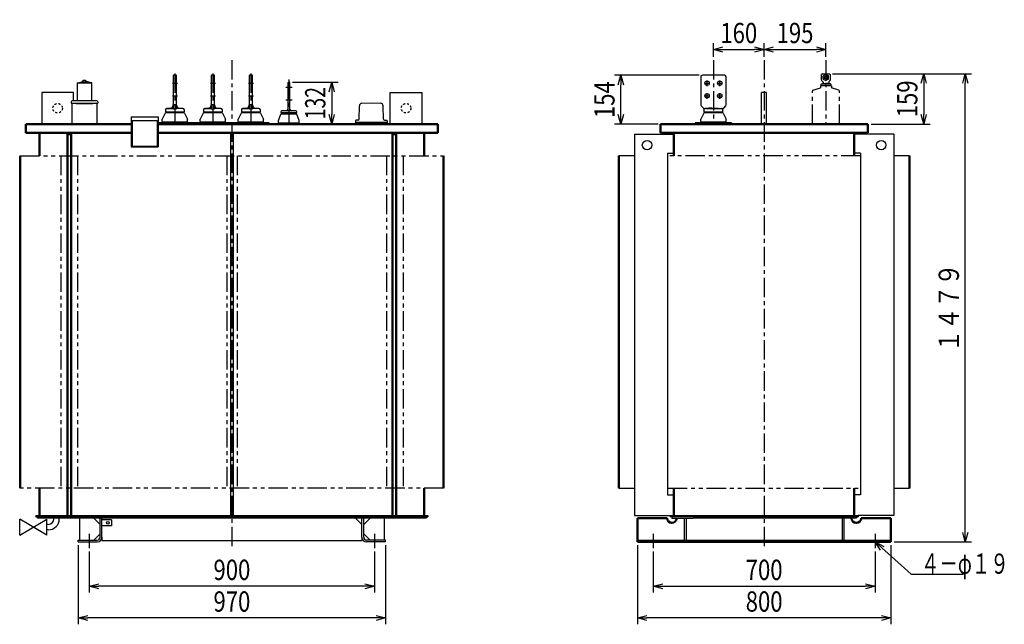
# Model space of a CAD drawing. Units: millimetres. Extents: x 560 to 3857, y 1740 to 5100.
# Drawn here: x 749 to 3857, y 1740 to 3649 of the extents above; entities that cross this region are included whole.
import ezdxf

# ---------------------------------------------------------------- set-up
doc = ezdxf.new("R2010")
doc.units = ezdxf.units.MM
doc.header["$LTSCALE"] = 1.93393
for name, pattern in [('CENTER', [50.8, 31.75, -6.35, 6.35, -6.35]), ('DOTSX', [6.35, 3.175, -3.175]), ('PHANTOM', [63.5, 31.75, -6.35, 6.35, -6.35, 6.35, -6.35])]:
    doc.linetypes.add(name, pattern=pattern)
for name, color, linetype in [('FRAME', 7, 'Continuous'), ('NoLayerName_001', 7, 'Continuous'), ('NoLayerName_002', 7, 'Continuous')]:
    doc.layers.add(name, color=color, linetype=linetype)
doc.styles.get("Standard").update_dxf_attribs({"font": 'txt', "bigfont": 'extfont2'})
doc.dimstyles.get("Standard").update_dxf_attribs({"dimtxt": 2.5, "dimasz": 2.5, "dimexe": 1.25, "dimexo": 0.625, "dimtad": 1, "dimzin": 0, "dimdsep": 46, "dimtxsty": 'Standard', "dimcen": 2.5, "dimadec": 0, "dimazin": 0, "dimtfac": 0.75, "dimtmove": 0, "dimatfit": 3, "dimfxl": 1, "dimarcsym": 0})

# ---------------------------------------------------------------- blocks, each defined once
blk = doc.blocks.new('_OPEN30')
at = {"color": 0, "linetype": 'ByBlock', "lineweight": -2}
for p, q in [((-1, 0.267949), (0, 0)), ((0, 0), (-1, -0.267949)), ((0, 0), (-1, 0))]:
    blk.add_line(p, q, dxfattribs=at)
blk = doc.blocks.new('*D4')
at = {"layer": 'Defpoints', "color": 0}
for p in [(2748.9, 1980.4), (3448.9, 1980.4), (3448.9, 1860.4)]:
    blk.add_point(p, dxfattribs=at)
at = {"layer": 'NoLayerName_001', "color": 0, "linetype": 'Continuous', "lineweight": 25}
for p, q in [((2748.9, 1970.4), (2748.9, 1840.4)), ((3448.9, 1970.4), (3448.9, 1840.4)), ((2778.9, 1860.4), (3418.9, 1860.4))]:
    blk.add_line(p, q, dxfattribs=at)
at = {"layer": 'NoLayerName_001', "color": 0, "lineweight": 25, "xscale": 30, "yscale": 30, "zscale": 30, "rotation": 180}
blk.add_blockref('_OPEN30', (2748.9, 1860.4), dxfattribs=at)
at = {"layer": 'NoLayerName_001', "color": 0, "lineweight": 25, "xscale": 30, "yscale": 30, "zscale": 30}
blk.add_blockref('_OPEN30', (3448.9, 1860.4), dxfattribs=at)
at = {"layer": 'NoLayerName_001', "color": 0, "lineweight": 25, "insert": (3098.9, 1912.4), "char_height": 64, "attachment_point": 5}
blk.add_mtext('\\W0.8000;700', dxfattribs=at)
blk = doc.blocks.new('*D5')
at = {"layer": 'Defpoints', "color": 0}
for p in [(2698.9, 2000.4), (3498.9, 2000.4), (2698.9, 1760.4)]:
    blk.add_point(p, dxfattribs=at)
at = {"layer": 'NoLayerName_001', "color": 0, "linetype": 'Continuous', "lineweight": 25}
for p, q in [((2698.9, 1990.4), (2698.9, 1740.4)), ((3498.9, 1990.4), (3498.9, 1740.4)), ((3468.9, 1760.4), (2728.9, 1760.4))]:
    blk.add_line(p, q, dxfattribs=at)
at = {"layer": 'NoLayerName_001', "color": 0, "lineweight": 25, "xscale": 30, "yscale": 30, "zscale": 30, "rotation": 180}
blk.add_blockref('_OPEN30', (2698.9, 1760.4), dxfattribs=at)
at = {"layer": 'NoLayerName_001', "color": 0, "lineweight": 25, "xscale": 30, "yscale": 30, "zscale": 30}
blk.add_blockref('_OPEN30', (3498.9, 1760.4), dxfattribs=at)
at = {"layer": 'NoLayerName_001', "color": 0, "lineweight": 25, "insert": (3098.9, 1812.4), "char_height": 64, "attachment_point": 5}
blk.add_mtext('\\W0.8000;800', dxfattribs=at)
blk = doc.blocks.new('*D6')
at = {"layer": 'Defpoints', "color": 0}
for p in [(933.9, 2000.4), (1903.9, 2000.4), (933.9, 1760.4)]:
    blk.add_point(p, dxfattribs=at)
at = {"layer": 'NoLayerName_001', "color": 0, "linetype": 'Continuous', "lineweight": 25}
for p, q in [((933.9, 1990.4), (933.9, 1740.4)), ((1903.9, 1990.4), (1903.9, 1740.4)), ((1873.9, 1760.4), (963.9, 1760.4))]:
    blk.add_line(p, q, dxfattribs=at)
at = {"layer": 'NoLayerName_001', "color": 0, "lineweight": 25, "xscale": 30, "yscale": 30, "zscale": 30}
for p, rotation in [((933.9, 1760.4), 180), ((1903.9, 1760.4), 360)]:
    blk.add_blockref('_OPEN30', p, dxfattribs=dict(at, rotation=rotation))
at = {"layer": 'NoLayerName_001', "color": 0, "lineweight": 25, "insert": (1418.9, 1812.4), "char_height": 64, "attachment_point": 5}
blk.add_mtext('\\W0.8000;970', dxfattribs=at)
blk = doc.blocks.new('*D7')
at = {"layer": 'Defpoints', "color": 0}
for p in [(968.9, 1980.4), (1868.9, 1980.4), (968.9, 1860.4)]:
    blk.add_point(p, dxfattribs=at)
at = {"layer": 'NoLayerName_001', "color": 0, "linetype": 'Continuous', "lineweight": 25}
for p, q in [((968.9, 1970.4), (968.9, 1840.4)), ((1868.9, 1970.4), (1868.9, 1840.4)), ((1838.9, 1860.4), (998.9, 1860.4))]:
    blk.add_line(p, q, dxfattribs=at)
at = {"layer": 'NoLayerName_001', "color": 0, "lineweight": 25, "xscale": 30, "yscale": 30, "zscale": 30, "rotation": 180}
blk.add_blockref('_OPEN30', (968.9, 1860.4), dxfattribs=at)
at = {"layer": 'NoLayerName_001', "color": 0, "lineweight": 25, "xscale": 30, "yscale": 30, "zscale": 30}
blk.add_blockref('_OPEN30', (1868.9, 1860.4), dxfattribs=at)
at = {"layer": 'NoLayerName_001', "color": 0, "lineweight": 25, "insert": (1418.9, 1912.4), "char_height": 64, "attachment_point": 5}
blk.add_mtext('\\W0.8000;900', dxfattribs=at)
blk = doc.blocks.new('*D8')
at = {"layer": 'Defpoints', "color": 0}
for p in [(3304.9, 3478.9), (3426.4, 3319.9), (3602.6, 3319.9)]:
    blk.add_point(p, dxfattribs=at)
at = {"layer": 'NoLayerName_001', "color": 0, "linetype": 'Continuous', "lineweight": 25}
for p, q in [((3314.9, 3478.9), (3622.6, 3478.9)), ((3602.6, 3448.9), (3602.6, 3349.9)), ((3436.4, 3319.9), (3622.6, 3319.9))]:
    blk.add_line(p, q, dxfattribs=at)
at = {"layer": 'NoLayerName_001', "color": 0, "lineweight": 25, "xscale": 30, "yscale": 30, "zscale": 30}
for p, rotation in [((3602.6, 3478.9), 90), ((3602.6, 3319.9), 270)]:
    blk.add_blockref('_OPEN30', p, dxfattribs=dict(at, rotation=rotation))
at = {"layer": 'NoLayerName_001', "color": 0, "lineweight": 25, "insert": (3550.6, 3399.4), "char_height": 64, "attachment_point": 5, "rotation": 90}
blk.add_mtext('\\W0.8000;\\T0.7500;159', dxfattribs=at)
blk = doc.blocks.new('*D16')
at = {"layer": 'Defpoints', "color": 0}
for p in [(2646.7, 3473.9), (2903.9, 3473.9), (2773.9, 3319.9)]:
    blk.add_point(p, dxfattribs=at)
at = {"layer": 'NoLayerName_001', "color": 0, "linetype": 'Continuous', "lineweight": 25}
for p, q in [((2893.9, 3473.9), (2626.7, 3473.9)), ((2646.7, 3349.9), (2646.7, 3443.9)), ((2763.9, 3319.9), (2626.7, 3319.9))]:
    blk.add_line(p, q, dxfattribs=at)
at = {"layer": 'NoLayerName_001', "color": 0, "lineweight": 25, "xscale": 30, "yscale": 30, "zscale": 30}
for p, rotation in [((2646.7, 3473.9), 90), ((2646.7, 3319.9), 270)]:
    blk.add_blockref('_OPEN30', p, dxfattribs=dict(at, rotation=rotation))
at = {"layer": 'NoLayerName_001', "color": 0, "lineweight": 25, "insert": (2594.7, 3396.9), "char_height": 64, "attachment_point": 5, "rotation": 90}
blk.add_mtext('\\W0.8000;\\T0.7500;154', dxfattribs=at)
blk = doc.blocks.new('*D17')
at = {"layer": 'Defpoints', "color": 0}
for p in [(3098.9, 3555.4), (2938.9, 3521.9), (3098.9, 3521.9)]:
    blk.add_point(p, dxfattribs=at)
at = {"layer": 'NoLayerName_001', "color": 0, "linetype": 'Continuous', "lineweight": 25}
for p, q in [((2938.9, 3531.9), (2938.9, 3575.4)), ((3098.9, 3531.9), (3098.9, 3575.4)), ((2968.9, 3555.4), (3068.9, 3555.4))]:
    blk.add_line(p, q, dxfattribs=at)
at = {"layer": 'NoLayerName_001', "color": 0, "lineweight": 25, "xscale": 30, "yscale": 30, "zscale": 30, "rotation": 180}
blk.add_blockref('_OPEN30', (2938.9, 3555.4), dxfattribs=at)
at = {"layer": 'NoLayerName_001', "color": 0, "lineweight": 25, "xscale": 30, "yscale": 30, "zscale": 30}
blk.add_blockref('_OPEN30', (3098.9, 3555.4), dxfattribs=at)
at = {"layer": 'NoLayerName_001', "color": 0, "lineweight": 25, "insert": (3018.9, 3607.4), "char_height": 64, "attachment_point": 5}
blk.add_mtext('\\W0.8000;\\T0.7500;160', dxfattribs=at)
blk = doc.blocks.new('*D18')
at = {"layer": 'Defpoints', "color": 0}
for p in [(3293.9, 3555.4), (3098.9, 3521.9), (3293.9, 3521.9)]:
    blk.add_point(p, dxfattribs=at)
at = {"layer": 'NoLayerName_001', "color": 0, "linetype": 'Continuous', "lineweight": 25}
for p, q in [((3098.9, 3531.9), (3098.9, 3575.4)), ((3293.9, 3531.9), (3293.9, 3575.4)), ((3128.9, 3555.4), (3263.9, 3555.4))]:
    blk.add_line(p, q, dxfattribs=at)
at = {"layer": 'NoLayerName_001', "color": 0, "lineweight": 25, "xscale": 30, "yscale": 30, "zscale": 30, "rotation": 180}
blk.add_blockref('_OPEN30', (3098.9, 3555.4), dxfattribs=at)
at = {"layer": 'NoLayerName_001', "color": 0, "lineweight": 25, "xscale": 30, "yscale": 30, "zscale": 30}
blk.add_blockref('_OPEN30', (3293.9, 3555.4), dxfattribs=at)
at = {"layer": 'NoLayerName_001', "color": 0, "lineweight": 25, "insert": (3196.4, 3607.4), "char_height": 64, "attachment_point": 5}
blk.add_mtext('\\W0.8000;\\T0.7500;195', dxfattribs=at)
blk = doc.blocks.new('*D19')
at = {"layer": 'Defpoints', "color": 0}
for p in [(3304.9, 3478.9), (3733.8, 3478.9), (3498.9, 2000.4)]:
    blk.add_point(p, dxfattribs=at)
at = {"layer": 'NoLayerName_001', "color": 0, "linetype": 'Continuous', "lineweight": 25}
for p, q in [((3314.9, 3478.9), (3753.8, 3478.9)), ((3733.8, 2030.4), (3733.8, 3448.9)), ((3508.9, 2000.4), (3753.8, 2000.4))]:
    blk.add_line(p, q, dxfattribs=at)
at = {"layer": 'NoLayerName_001', "color": 0, "lineweight": 25, "xscale": 30, "yscale": 30, "zscale": 30}
for p, rotation in [((3733.8, 3478.9), 90), ((3733.8, 2000.4), 270)]:
    blk.add_blockref('_OPEN30', p, dxfattribs=dict(at, rotation=rotation))
at = {"layer": 'NoLayerName_001', "color": 0, "lineweight": 25, "insert": (3681.8, 2739.7), "char_height": 64, "attachment_point": 5, "rotation": 90}
blk.add_mtext('\\W0.8000;１４７９', dxfattribs=at)
blk = doc.blocks.new('*D20')
at = {"layer": 'Defpoints', "color": 0}
for p in [(1599.9, 3451.9), (1734, 3319.9), (1887.6, 3319.9)]:
    blk.add_point(p, dxfattribs=at)
at = {"layer": 'NoLayerName_001', "color": 0, "linetype": 'Continuous', "lineweight": 25}
for p, q in [((1609.9, 3451.9), (1754, 3451.9)), ((1734, 3421.9), (1734, 3349.9))]:
    blk.add_line(p, q, dxfattribs=at)
at = {"layer": 'NoLayerName_001', "color": 0, "lineweight": 25, "xscale": 30, "yscale": 30, "zscale": 30}
for p, rotation in [((1734, 3451.9), 90), ((1734, 3319.9), 270)]:
    blk.add_blockref('_OPEN30', p, dxfattribs=dict(at, rotation=rotation))
at = {"layer": 'NoLayerName_001', "color": 0, "lineweight": 25, "insert": (1682, 3385.9), "char_height": 64, "attachment_point": 5, "rotation": 90}
blk.add_mtext('\\W0.7000;132', dxfattribs=at)
blk = doc.blocks.new('JZB_0001')
at = {"layer": 'NoLayerName_001', "color": 7, "linetype": 'CENTER', "lineweight": 25}
blk.add_line((42.5, 202), (42.5, 0), dxfattribs=at)
at = {"layer": 'NoLayerName_001', "color": 7, "linetype": 'Continuous', "lineweight": 25}
for p, q in [((31.5, 159), (28.5, 156)), ((28.5, 138.8), (28.5, 156)), ((31.5, 159), (53.5, 159)), ((42.5, 156.8), (34, 151.9)), ((42.5, 156.8), (51, 151.9)), ((53.5, 159), (56.5, 156)), ((56.5, 138.8), (56.5, 156)), ((26.5, 125), (26.5, 121)), ((28.5, 127), (42.5, 128.7)), ((28.5, 127), (56.5, 127)), ((32.9, 133.6), (29.1, 137.4)), ((33.5, 132.2), (33.5, 130.3)), ((34, 142.1), (34, 151.9)), ((34, 142.1), (42.5, 137.2)), ((51, 142.1), (42.5, 137.2)), ((56.5, 127), (42.5, 128.7)), ((51, 142.1), (51, 151.9)), ((51.5, 132.2), (51.5, 130.3)), ((52.1, 133.6), (55.9, 137.4)), ((58.5, 125), (58.5, 121)), ((1.5, 106.6), (25, 114.4)), ((60, 121), (25, 121)), ((25, 121), (25, 114.4)), ((60, 121), (60, 114.4)), ((83.5, 106.6), (60, 114.4))]:
    blk.add_line(p, q, dxfattribs=at)
at = {"layer": 'NoLayerName_001', "color": 7, "linetype": 'PHANTOM', "lineweight": 25}
for p, q in [((0, 0), (0, 104)), ((85, 0), (85, 104))]:
    blk.add_line(p, q, dxfattribs=at)
at = {"layer": 'NoLayerName_001', "color": 7, "linetype": 'Continuous', "lineweight": 25}
blk.add_circle((42.5, 147), 5, dxfattribs=at)
for centre, radius, start, end in [((28.5, 125), 2, 90, 180), ((30.5, 138.8), 2, 180, 225), ((30.5, 130.3), 3, 277, 0), ((31.5, 132.2), 2, 0, 44.8), ((53.5, 132.2), 2, 135.2, 180), ((54.5, 130.3), 3, 180, 263), ((54.5, 138.8), 2, 315, 0), ((56.5, 125), 2, 0, 90), ((3, 104), 3, 120, 180), ((82, 104), 3, 0, 60)]:
    blk.add_arc(centre, radius, start, end, dxfattribs=at)
blk = doc.blocks.new('JZB_0002')
at = {"layer": 'NoLayerName_001', "color": 3, "linetype": 'Continuous', "lineweight": 25}
for p, q in [((11.3, 8.9), (12.5, 51.7)), ((20.5, 59.5), (50, 60.5)), ((50, 60.5), (79.5, 59.5)), ((88.7, 8.9), (87.5, 51.7)), ((0, 4), (0, 0)), ((0, 0), (21.8, 0)), ((8.3, 6), (2, 6)), ((21.8, 0), (100, 0)), ((91.7, 6), (98, 6)), ((100, 4), (100, 0))]:
    blk.add_line(p, q, dxfattribs=at)
for centre, radius, start, end in [((20.5, 51.5), 8, 90, 178.7811), ((79.5, 51.5), 8, 1.2189, 90), ((2, 4), 2, 90, 180), ((8.3, 9), 3, 270, 358.3393), ((91.7, 9), 3, 181.6607, 270), ((98, 4), 2, 0, 90)]:
    blk.add_arc(centre, radius, start, end, dxfattribs=at)

msp = doc.modelspace()

# ---------------------------------------------------------------- linework, layer by layer
at = {"layer": 'FRAME', "color": 1, "linetype": 'CENTER', "lineweight": 25}
for p, q in [((1418.85, 3521.93), (1418.85, 1980.43)), ((3098.85, 3521.93), (3098.85, 1980.43))]:
    msp.add_line(p, q, dxfattribs=at)
at = {"layer": 'FRAME', "color": 1, "linetype": 'Continuous', "lineweight": 25}
for p, q in [((918.85, 3419.93), (818.85, 3419.93)), ((818.85, 3419.93), (818.85, 3319.93)), ((918.85, 3393.43), (918.85, 3419.93)), ((1918.85, 3419.93), (2018.85, 3419.93)), ((1918.85, 3319.93), (1918.85, 3419.93)), ((2018.85, 3419.93), (2018.85, 3319.93)), ((3106.85, 3419.93), (3090.85, 3419.93)), ((3090.85, 3319.93), (3090.85, 3419.93)), ((3106.85, 3319.93), (3106.85, 3419.93)), ((1183.85, 3319.93), (1183.85, 3323.93)), ((805.35, 2079.93), (805.35, 2075.43)), ((2032.35, 2079.93), (2032.35, 2075.43)), ((2807.85, 2079.93), (2807.85, 2075.43)), ((3389.85, 2079.93), (3389.85, 2075.43))]:
    msp.add_line(p, q, dxfattribs=at)
at = {"layer": 'FRAME', "color": 3, "linetype": 'Continuous', "lineweight": 50}
for p, q in [((1101.35, 3319.93), (768.85, 3319.93)), ((1186.35, 3319.93), (2068.85, 3319.93)), ((3426.35, 3319.93), (2771.35, 3319.93)), ((2698.85, 2000.43), (2698.85, 2075.43)), ((2698.85, 2075.43), (2792.85, 2075.43)), ((3404.85, 2075.43), (3498.85, 2075.43)), ((3498.85, 2000.43), (3498.85, 2075.43)), ((2698.85, 2000.43), (3498.85, 2000.43))]:
    msp.add_line(p, q, dxfattribs=at)
at = {"layer": 'FRAME', "color": 1, "linetype": 'Continuous', "lineweight": 50}
for p, q in [((2771.35, 3319.93), (2771.35, 3292.43)), ((3426.35, 3319.93), (3426.35, 3292.43)), ((811.85, 3292.43), (811.85, 3219.93)), ((2025.85, 3292.43), (2025.85, 3219.93)), ((2814.35, 3292.43), (2814.35, 3219.93)), ((3383.35, 3292.43), (3383.35, 3219.93)), ((2640.15, 3219.93), (2640.15, 2169.93)), ((3557.55, 3219.93), (3557.55, 2169.93))]:
    msp.add_line(p, q, dxfattribs=at)
at = {"layer": 'FRAME', "color": 7, "linetype": 'Continuous', "lineweight": 25}
for p, q in [((2689.35, 3288.43), (2689.35, 2084.43)), ((3508.35, 3288.43), (3508.35, 2084.43)), ((2794.35, 3228.43), (2794.35, 2149.43)), ((3403.35, 3228.43), (3403.35, 2149.43))]:
    msp.add_line(p, q, dxfattribs=at)
at = {"layer": 'FRAME', "color": 1, "linetype": 'PHANTOM', "lineweight": 25}
for p, q in [((1402.55, 3219.93), (1402.55, 2169.93)), ((1435.15, 3219.93), (1435.15, 2169.93)), ((2689.35, 3219.93), (2640.15, 3219.93)), ((3403.35, 3219.93), (2794.35, 3219.93)), ((3557.55, 3219.93), (3508.35, 3219.93)), ((2640.15, 2169.93), (2689.35, 2169.93)), ((2794.35, 2169.93), (3403.35, 2169.93)), ((3508.35, 2169.93), (3557.55, 2169.93))]:
    msp.add_line(p, q, dxfattribs=at)
at = {"layer": 'FRAME', "color": 3, "linetype": 'Continuous', "lineweight": 25}
for p, q in [((799.85, 2084.43), (2037.85, 2084.43)), ((2802.35, 2084.43), (3395.35, 2084.43)), ((799.85, 2079.93), (2037.85, 2079.93)), ((2032.35, 2075.43), (805.35, 2075.43)), ((937.85, 2075.43), (937.85, 2006.43)), ((982.85, 2075.43), (1002.85, 2055.43)), ((1002.85, 2015.43), (1002.85, 2075.43)), ((1002.85, 2075.43), (1008.85, 2075.43)), ((1008.85, 2015.43), (1008.85, 2075.43)), ((1038.85, 2070.43), (1008.85, 2070.43)), ((1038.85, 2051.43), (1008.85, 2051.43)), ((1038.85, 2070.43), (1038.85, 2051.43)), ((1828.85, 2055.43), (1808.85, 2075.43)), ((1834.85, 2075.43), (1828.85, 2075.43)), ((1828.85, 2015.43), (1828.85, 2075.43)), ((1834.85, 2055.43), (1854.85, 2075.43)), ((1834.85, 2015.43), (1834.85, 2075.43)), ((1899.85, 2075.43), (1899.85, 2006.43)), ((3098.85, 2079.93), (2802.35, 2079.93)), ((2807.85, 2075.43), (2874.35, 2075.43)), ((2846.85, 2075.43), (2846.85, 2006.43)), ((2852.85, 2075.43), (2852.85, 2006.43)), ((3389.85, 2075.43), (2874.35, 2075.43)), ((3098.85, 2079.93), (3395.35, 2079.93)), ((3344.85, 2075.43), (3344.85, 2006.43)), ((3350.85, 2075.43), (3350.85, 2006.43)), ((1002.85, 2026.43), (982.85, 2006.43)), ((1854.85, 2006.43), (1834.85, 2026.43)), ((933.85, 2006.43), (993.85, 2006.43)), ((933.85, 2000.43), (933.85, 2006.43)), ((933.85, 2000.43), (993.85, 2000.43)), ((1008.85, 2015.43), (1008.85, 2005.43)), ((1008.85, 2005.43), (1828.85, 2005.43)), ((1828.85, 2015.43), (1828.85, 2005.43)), ((1903.85, 2006.43), (1843.85, 2006.43)), ((1903.85, 2000.43), (1843.85, 2000.43)), ((1903.85, 2000.43), (1903.85, 2006.43)), ((2698.85, 2006.43), (3498.85, 2006.43)), ((2698.85, 2006.43), (3498.85, 2006.43))]:
    msp.add_line(p, q, dxfattribs=at)
at = {"layer": 'FRAME', "color": 1, "linetype": 'DOTSX', "lineweight": 25}
for centre in [(868.85, 3369.93), (1968.85, 3369.93)]:
    msp.add_circle(centre, 15, dxfattribs=at)
at = {"layer": 'FRAME', "color": 3, "linetype": 'Continuous', "lineweight": 25}
msp.add_circle((1027.35, 2060.93), 4, dxfattribs=at)
at = {"layer": 'FRAME', "color": 3, "linetype": 'Continuous', "lineweight": 50}
for centre in [(2807.85, 2075.43), (3389.85, 2075.43)]:
    msp.add_arc(centre, 15, 180, 0, dxfattribs=at)
at = {"layer": 'FRAME', "color": 3, "linetype": 'Continuous', "lineweight": 25}
for centre, radius, start, end in [((993.85, 2015.43), 9, 270, 0), ((993.85, 2015.43), 15, 270, 0), ((1843.85, 2015.43), 15, 180, 270), ((1843.85, 2015.43), 9, 180, 270)]:
    msp.add_arc(centre, radius, start, end, dxfattribs=at)
at = {"layer": 'NoLayerName_001', "color": 7, "linetype": 'Continuous', "lineweight": 25}
for p, q in [((931.59, 3450.3), (944.92, 3452.93)), ((950.85, 3456.93), (944.92, 3452.93)), ((944.92, 3452.93), (962.78, 3452.93)), ((956.85, 3456.93), (950.85, 3456.93)), ((956.85, 3456.93), (962.78, 3452.93)), ((976.11, 3450.3), (962.78, 3452.93)), ((930.85, 3449.33), (930.85, 3393.43)), ((976.85, 3448.93), (930.85, 3448.93)), ((976.85, 3449.33), (976.85, 3448.93)), ((976.85, 3393.43), (976.85, 3448.93)), ((911.85, 3390.43), (911.85, 3385.93)), ((992.85, 3393.43), (914.85, 3393.43)), ((995.85, 3390.43), (995.85, 3385.93)), ((911.85, 3385.93), (995.85, 3385.93)), ((913.85, 3384.93), (913.85, 3319.93)), ((993.85, 3384.93), (913.85, 3384.93)), ((927.85, 3384.93), (979.85, 3384.93)), ((993.85, 3319.93), (993.85, 3384.93)), ((1101.35, 3342.53), (1101.35, 3247.53)), ((1101.35, 3342.53), (1186.35, 3342.53)), ((1103.85, 3330.03), (1103.85, 3250.03)), ((1183.85, 3330.03), (1103.85, 3330.03)), ((1183.85, 3250.03), (1183.85, 3330.03)), ((1186.35, 3342.53), (1186.35, 3247.53)), ((1566.35, 3331.43), (1573.44, 3351.11)), ((1631.35, 3331.43), (1624.26, 3351.11)), ((1808.85, 3325.93), (1808.85, 3319.93)), ((1908.85, 3325.93), (1908.85, 3319.93)), ((918.85, 3319.93), (998.85, 3319.93)), ((1414.35, 3288.43), (1414.35, 2084.43)), ((1423.35, 3288.43), (1414.35, 3288.43)), ((1423.35, 3288.43), (1423.35, 2084.43)), ((2689.35, 3288.43), (2814.35, 3288.43)), ((3508.35, 3288.43), (3383.35, 3288.43)), ((1101.35, 3247.53), (1186.35, 3247.53)), ((1103.85, 3250.03), (1183.85, 3250.03)), ((2794.35, 3228.43), (2814.35, 3228.43)), ((3403.35, 3228.43), (3383.35, 3228.43)), ((2794.35, 2149.43), (2814.35, 2149.43)), ((3403.35, 2149.43), (3383.35, 2149.43)), ((799.85, 2084.43), (799.85, 2079.93)), ((2037.85, 2084.43), (2037.85, 2079.93)), ((2689.35, 2084.43), (2809.85, 2084.43)), ((2802.35, 2084.43), (2802.35, 2079.93)), ((3395.35, 2084.43), (3395.35, 2079.93)), ((3508.35, 2084.43), (3395.35, 2084.43)), ((749.1, 2022.28), (749.1, 2072.28)), ((749.1, 2022.28), (834.65, 2072.28)), ((834.65, 2022.28), (749.1, 2072.28)), ((834.65, 2022.28), (834.65, 2072.28)), ((839.4, 2055.93), (834.65, 2055.93)), ((856.7, 2073.23), (856.7, 2075.43)), ((874, 2073.23), (874, 2075.43)), ((839.4, 2038.63), (834.65, 2038.63))]:
    msp.add_line(p, q, dxfattribs=at)
at = {"layer": 'NoLayerName_001', "color": 5, "linetype": 'Continuous', "lineweight": 25}
for p, q in [((1233.85, 3472.93), (1233.85, 3367.43)), ((1242.85, 3473.93), (1234.85, 3473.93)), ((1243.85, 3367.43), (1243.85, 3472.93)), ((1353.85, 3472.93), (1353.85, 3367.43)), ((1362.85, 3473.93), (1354.85, 3473.93)), ((1363.85, 3367.43), (1363.85, 3472.93)), ((1473.85, 3472.93), (1473.85, 3367.43)), ((1482.85, 3473.93), (1474.85, 3473.93)), ((1483.85, 3367.43), (1483.85, 3472.93)), ((1595.85, 3449.93), (1595.85, 3363.93)), ((1599.85, 3451.93), (1597.85, 3451.93)), ((1601.85, 3363.93), (1601.85, 3449.93)), ((2898.85, 3468.93), (2898.85, 3381)), ((2973.85, 3473.93), (2903.85, 3473.93)), ((2978.85, 3381), (2978.85, 3468.93)), ((1208.85, 3364.35), (1208.85, 3359.43)), ((1208.85, 3359.43), (1209.35, 3358.93)), ((1209.35, 3358.93), (1268.35, 3358.93)), ((1210.35, 3358.93), (1210.35, 3355.93)), ((1224.72, 3370.32), (1213.42, 3369.33)), ((1213.46, 3368.93), (1233.14, 3368.93)), ((1243.05, 3380.28), (1234.65, 3380.28)), ((1243.05, 3366.86), (1234.65, 3366.86)), ((1264.25, 3368.93), (1244.56, 3368.93)), ((1252.98, 3370.32), (1264.29, 3369.33)), ((1267.35, 3358.93), (1267.35, 3355.93)), ((1268.35, 3358.93), (1268.85, 3359.43)), ((1268.85, 3359.43), (1268.85, 3364.35)), ((1328.85, 3364.35), (1328.85, 3359.43)), ((1328.85, 3359.43), (1329.35, 3358.93)), ((1329.35, 3358.93), (1388.35, 3358.93)), ((1330.35, 3358.93), (1330.35, 3355.93)), ((1344.72, 3370.32), (1333.42, 3369.33)), ((1333.46, 3368.93), (1353.14, 3368.93)), ((1363.05, 3380.28), (1354.65, 3380.28)), ((1363.05, 3366.86), (1354.65, 3366.86)), ((1384.25, 3368.93), (1364.56, 3368.93)), ((1372.98, 3370.32), (1384.29, 3369.33)), ((1387.35, 3358.93), (1387.35, 3355.93)), ((1388.35, 3358.93), (1388.85, 3359.43)), ((1388.85, 3359.43), (1388.85, 3364.35)), ((1448.85, 3364.35), (1448.85, 3359.43)), ((1448.85, 3359.43), (1449.35, 3358.93)), ((1449.35, 3358.93), (1508.35, 3358.93)), ((1450.35, 3358.93), (1450.35, 3355.93)), ((1464.72, 3370.32), (1453.42, 3369.33)), ((1453.46, 3368.93), (1473.14, 3368.93)), ((1483.05, 3380.28), (1474.65, 3380.28)), ((1483.05, 3366.86), (1474.65, 3366.86)), ((1504.25, 3368.93), (1484.56, 3368.93)), ((1492.98, 3370.32), (1504.29, 3369.33)), ((1507.35, 3358.93), (1507.35, 3355.93)), ((1508.35, 3358.93), (1508.85, 3359.43)), ((1508.85, 3359.43), (1508.85, 3364.35)), ((1620.85, 3361.93), (1576.85, 3361.93)), ((2900.32, 3377.47), (2907.39, 3370.4)), ((2908.85, 3366.86), (2908.85, 3359.43)), ((2908.85, 3359.43), (2909.35, 3358.93)), ((2909.35, 3358.93), (2968.35, 3358.93)), ((2910.35, 3358.93), (2910.35, 3355.93)), ((2934.49, 3371.17), (2913.41, 3369.33)), ((2913.46, 3368.93), (2964.24, 3368.93)), ((2943.21, 3371.17), (2964.29, 3369.33)), ((2967.35, 3358.93), (2967.35, 3355.93)), ((2968.35, 3358.93), (2968.85, 3359.43)), ((2968.85, 3359.43), (2968.85, 3366.86)), ((2977.39, 3377.47), (2970.32, 3370.4)), ((1208.31, 3354.79), (1198.85, 3334.93)), ((1198.85, 3327.93), (1198.85, 3334.93)), ((1199.85, 3326.93), (1277.85, 3326.93)), ((1201.85, 3326.93), (1201.85, 3323.93)), ((1210.12, 3355.93), (1267.59, 3355.93)), ((1269.4, 3354.79), (1278.85, 3334.93)), ((1275.85, 3326.93), (1275.85, 3323.93)), ((1278.85, 3327.93), (1278.85, 3334.93)), ((1328.31, 3354.79), (1318.85, 3334.93)), ((1318.85, 3327.93), (1318.85, 3334.93)), ((1319.85, 3326.93), (1397.85, 3326.93)), ((1321.85, 3326.93), (1321.85, 3323.93)), ((1330.12, 3355.93), (1387.59, 3355.93)), ((1389.4, 3354.79), (1398.85, 3334.93)), ((1395.85, 3326.93), (1395.85, 3323.93)), ((1398.85, 3327.93), (1398.85, 3334.93)), ((1448.31, 3354.79), (1438.85, 3334.93)), ((1438.85, 3327.93), (1438.85, 3334.93)), ((1439.85, 3326.93), (1517.85, 3326.93)), ((1441.85, 3326.93), (1441.85, 3323.93)), ((1450.12, 3355.93), (1507.59, 3355.93)), ((1509.4, 3354.79), (1518.85, 3334.93)), ((1515.85, 3326.93), (1515.85, 3323.93)), ((1518.85, 3327.93), (1518.85, 3334.93)), ((1566.35, 3324.43), (1566.35, 3331.43)), ((1575.32, 3352.43), (1622.38, 3352.43)), ((1576.35, 3355.93), (1576.35, 3352.43)), ((1621.35, 3355.93), (1621.35, 3352.43)), ((1631.35, 3324.43), (1631.35, 3331.43)), ((2908.31, 3354.79), (2898.85, 3334.93)), ((2898.85, 3327.93), (2898.85, 3334.93)), ((2899.85, 3326.93), (2977.85, 3326.93)), ((2901.85, 3326.93), (2901.85, 3323.93)), ((2910.11, 3355.93), (2967.59, 3355.93)), ((2969.39, 3354.79), (2978.85, 3334.93)), ((2975.85, 3326.93), (2975.85, 3323.93)), ((2978.85, 3327.93), (2978.85, 3334.93)), ((1536.35, 3323.93), (1186.35, 3323.93)), ((1186.35, 3319.93), (1536.35, 3319.93)), ((1536.35, 3319.93), (1536.35, 3323.93)), ((1567.35, 3323.43), (1567.35, 3319.93))]:
    msp.add_line(p, q, dxfattribs=at)
at = {"layer": 'NoLayerName_001', "color": 7, "linetype": 'CENTER', "lineweight": 25}
for p, q in [((1238.85, 3480.01), (1238.85, 3323.93)), ((1358.85, 3480.01), (1358.85, 3323.93)), ((1478.85, 3480.01), (1478.85, 3323.93)), ((1598.85, 3460.46), (1598.85, 3319.93))]:
    msp.add_line(p, q, dxfattribs=at)
at = {"layer": 'NoLayerName_001', "color": 3, "linetype": 'CENTER', "lineweight": 25}
for p, q in [((2918.85, 3439.93), (2918.85, 3456.94)), ((2958.85, 3439.93), (2958.85, 3456.94)), ((1230.94, 3448.93), (1247.59, 3448.93)), ((1350.94, 3448.93), (1367.59, 3448.93)), ((1470.94, 3448.93), (1487.59, 3448.93)), ((1609.23, 3434.93), (1588.75, 3434.93)), ((2910.94, 3448.93), (2927.59, 3448.93)), ((2950.94, 3448.93), (2967.59, 3448.93)), ((1230.94, 3408.93), (1247.59, 3408.93)), ((1350.94, 3408.93), (1367.59, 3408.93)), ((1470.94, 3408.93), (1487.59, 3408.93)), ((1609.23, 3394.93), (1588.75, 3394.93)), ((2910.94, 3408.93), (2927.59, 3408.93)), ((2918.85, 3399.93), (2918.85, 3416.94)), ((2950.94, 3408.93), (2967.59, 3408.93)), ((2958.85, 3399.93), (2958.85, 3416.94))]:
    msp.add_line(p, q, dxfattribs=at)
at = {"layer": 'NoLayerName_001', "color": 7, "linetype": 'Continuous', "lineweight": 50}
for p, q in [((768.85, 3292.43), (768.85, 3319.93)), ((2068.85, 3319.93), (2068.85, 3292.43)), ((775.35, 3292.43), (768.85, 3292.43)), ((775.35, 3292.43), (1101.35, 3292.43)), ((899.85, 3288.43), (911.85, 3288.43)), ((899.85, 3288.43), (899.85, 2084.43)), ((911.85, 3288.43), (911.85, 2084.43)), ((1186.35, 3292.43), (2068.85, 3292.43)), ((1937.85, 3288.43), (1925.85, 3288.43)), ((1925.85, 3288.43), (1925.85, 2084.43)), ((1937.85, 3288.43), (1937.85, 2084.43)), ((3426.35, 3292.43), (2771.35, 3292.43)), ((750.65, 2169.93), (750.65, 3219.93)), ((2087.05, 3219.93), (2087.05, 2169.93)), ((811.85, 2169.93), (811.85, 2084.43)), ((2025.85, 2169.93), (2025.85, 2084.43)), ((2814.35, 2169.93), (2814.35, 2084.43)), ((3383.35, 2169.93), (3383.35, 2084.43))]:
    msp.add_line(p, q, dxfattribs=at)
at = {"layer": 'NoLayerName_001', "color": 7, "linetype": 'PHANTOM', "lineweight": 25}
for p, q in [((750.65, 3219.93), (2087.05, 3219.93)), ((878.55, 3219.93), (878.55, 2169.93)), ((931.15, 3219.93), (931.15, 2169.93)), ((1906.55, 3219.93), (1906.55, 2169.93)), ((1959.15, 3219.93), (1959.15, 2169.93)), ((2087.05, 2169.93), (750.65, 2169.93))]:
    msp.add_line(p, q, dxfattribs=at)
at = {"layer": 'NoLayerName_001', "color": 5, "linetype": 'Continuous', "lineweight": 25}
for points in [[(1573.85, 3358.93), (1573.85, 3355.93), (1623.85, 3355.93), (1623.85, 3358.93)], [(1567.35, 3323.43), (1630.35, 3323.43), (1630.35, 3319.93), (1567.35, 3319.93)]]:
    msp.add_lwpolyline(points, dxfattribs=at)
msp.add_lwpolyline([(2881.35, 3319.93), (2996.35, 3319.93), (2996.35, 3323.93), (2881.35, 3323.93)], close=True, dxfattribs=at)
for centre in [(2918.85, 3448.93), (2958.85, 3448.93), (2918.85, 3408.93), (2958.85, 3408.93)]:
    msp.add_circle(centre, 7, dxfattribs=at)
at = {"layer": 'NoLayerName_001', "color": 7, "linetype": 'Continuous', "lineweight": 25}
for centre in [(2729.35, 3253.43), (3468.35, 3253.43)]:
    msp.add_circle(centre, 15, dxfattribs=at)
for centre, radius, start, end in [((931.85, 3449.33), 1, 105, 180), ((975.85, 3449.33), 1, 0, 75), ((914.85, 3390.43), 3, 90, 180), ((992.85, 3390.43), 3, 0, 90), ((839.4, 2073.23), 17.3, 270, 0), ((839.4, 2073.23), 34.6, 270, 0)]:
    msp.add_arc(centre, radius, start, end, dxfattribs=at)
at = {"layer": 'NoLayerName_001', "color": 5, "linetype": 'Continuous', "lineweight": 25}
for centre, radius, start, end in [((1234.85, 3472.93), 1, 90, 180), ((1242.85, 3472.93), 1, 0, 90), ((1354.85, 3472.93), 1, 90, 180), ((1362.85, 3472.93), 1, 0, 90), ((1474.85, 3472.93), 1, 90, 180), ((1482.85, 3472.93), 1, 0, 90), ((1597.85, 3449.93), 2, 90, 180), ((1599.85, 3449.93), 2, 0, 90), ((2903.85, 3468.93), 5, 90, 180.00001), ((2973.85, 3468.93), 5, 0, 90), ((1213.85, 3364.35), 5, 94.9973, 180.00001), ((1223.85, 3380.28), 10, 274.997, 360), ((1253.85, 3380.28), 10, 179.99899, 264.997), ((1263.85, 3364.35), 5, 0, 85.0027), ((1333.85, 3364.35), 5, 94.9973, 180.00001), ((1343.85, 3380.28), 10, 274.997, 360), ((1373.85, 3380.28), 10, 179.99899, 264.997), ((1383.85, 3364.35), 5, 0, 85.0027), ((1453.85, 3364.35), 5, 94.9973, 180.00001), ((1463.85, 3380.28), 10, 274.997, 360), ((1493.85, 3380.28), 10, 179.99899, 264.997), ((1503.85, 3364.35), 5, 0, 85.0027), ((1576.85, 3358.93), 3, 90, 180.00001), ((1590.85, 3366.93), 5, 270, 360), ((1597.85, 3363.93), 2, 180.00001, 270), ((1599.85, 3363.93), 2, 270, 360), ((1606.85, 3366.93), 5, 180.00001, 270), ((1620.85, 3358.93), 3, 0, 90), ((2903.85, 3381), 5, 180.003, 225.006), ((2903.85, 3366.86), 5, 359.992, 44.9903), ((2913.85, 3364.35), 5, 94.9982, 142.045), ((2963.85, 3364.35), 5, 37.9539, 84.9897), ((2973.85, 3366.86), 5, 134.994, 179.997), ((2973.85, 3381), 5, 315.01, 0.00813), ((1199.85, 3327.93), 1, 180.00001, 270), ((1210.12, 3353.93), 2, 90.0017, 154.53701), ((1267.59, 3353.93), 2, 25.4632, 89.9983), ((1277.85, 3327.93), 1, 270, 360), ((1319.85, 3327.93), 1, 180.00001, 270), ((1330.12, 3353.93), 2, 90.0017, 154.53701), ((1387.59, 3353.93), 2, 25.4632, 89.9983), ((1397.85, 3327.93), 1, 270, 360), ((1439.85, 3327.93), 1, 180.00001, 270), ((1450.12, 3353.93), 2, 90.0017, 154.53701), ((1507.59, 3353.93), 2, 25.4632, 89.9983), ((1517.85, 3327.93), 1, 270, 360), ((1575.32, 3350.43), 2, 89.9925, 160.18997), ((1622.38, 3350.43), 2, 19.81005, 90.0075), ((2899.85, 3327.93), 1, 180.00001, 270), ((2910.11, 3353.93), 2, 90.0017, 154.53701), ((2967.59, 3353.93), 2, 25.4632, 89.9983), ((2977.85, 3327.93), 1, 270, 360), ((1567.35, 3324.43), 1, 180.00001, 270), ((1630.35, 3324.43), 1, 270, 360)]:
    msp.add_arc(centre, radius, start, end, dxfattribs=at)
at = {"layer": 'NoLayerName_002', "color": 1, "linetype": 'CENTER', "lineweight": 25}
for p, q in [((2938.85, 3521.93), (2938.85, 3319.93)), ((968.85, 2026.43), (968.85, 1980.43)), ((1868.85, 2026.43), (1868.85, 1980.43)), ((2748.85, 2026.43), (2748.85, 1980.43)), ((3448.85, 2026.43), (3448.85, 1980.43))]:
    msp.add_line(p, q, dxfattribs=at)

# ---------------------------------------------------------------- block references
at = {"layer": 'NoLayerName_001'}
for name, p in [('JZB_0001', (3251.35, 3319.93)), ('JZB_0002', (1808.85, 3325.93))]:
    msp.add_blockref(name, p, dxfattribs=at)

# ---------------------------------------------------------------- texts
at = {"layer": 'NoLayerName_001', "color": 7, "linetype": 'Continuous', "lineweight": 25, "insert": (3593.9, 1899.87), "char_height": 64, "attachment_point": 7, "line_spacing_factor": 0.7875}
msp.add_mtext('\\A1;\\W0.6667;\\T0.7500;４－φ１９', dxfattribs=at)

# ---------------------------------------------------------------- dimensions: what is measured, and where the dimension line sits
at = {"layer": 'NoLayerName_001', "color": 7, "linetype": 'Continuous', "lineweight": 25}
for base, p1, p2, text, picture, middle in [((3098.85, 3555.42), (2938.85, 3521.93), (3098.85, 3521.93), '\\W0.8000;\\T0.7500;<>', '*D17', (3018.85, 3555.42)), ((3293.85, 3555.42), (3098.85, 3521.93), (3293.85, 3521.93), '\\W0.8000;\\T0.7500;<>', '*D18', (3196.35, 3555.42)), ((3448.85, 1860.43), (2748.85, 1980.43), (3448.85, 1980.43), '\\W0.8000;<>', '*D4', (3098.85, 1860.43))]:
    dim = msp.add_linear_dim(base=base, p1=p1, p2=p2, text=text, dimstyle='Standard', override={"dimtxt": 64, "dimasz": 30, "dimexe": 20, "dimexo": 10, "dimgap": 20, "dimdec": 1, "dimzin": 8, "dimblk": 'OPEN30', "dimclrd": 0, "dimclre": 0, "dimclrt": 0, "dimtp": 0, "dimtm": 0, "dimlwd": 25, "dimlwe": 25}, dxfattribs=at)
    dim.commit()
    dim.dimension.update_dxf_attribs({"geometry": picture, "text_midpoint": middle, "dimtype": 160})
for base, p1, p2, angle, text, override, picture, middle in [((1733.97, 3319.93), (1599.85, 3451.93), (1887.62, 3319.93), 270, '\\W0.7000;<>', {"dimtxt": 64, "dimasz": 30, "dimexe": 20, "dimexo": 10, "dimgap": 20, "dimdec": 1, "dimzin": 8, "dimblk": 'OPEN30', "dimse2": 1, "dimclrd": 0, "dimclre": 0, "dimclrt": 0, "dimtp": 0, "dimtm": 0, "dimlwd": 25, "dimlwe": 25}, '*D20', (1733.97, 3385.93)), ((2646.67, 3473.93), (2773.85, 3319.93), (2903.85, 3473.93), 90, '\\W0.8000;\\T0.7500;<>', {"dimtxt": 64, "dimasz": 30, "dimexe": 20, "dimexo": 10, "dimgap": 20, "dimdec": 1, "dimzin": 8, "dimblk": 'OPEN30', "dimclrd": 0, "dimclre": 0, "dimclrt": 0, "dimtp": 0, "dimtm": 0, "dimlwd": 25, "dimlwe": 25}, '*D16', (2646.67, 3396.93)), ((3602.55, 3319.93), (3304.85, 3478.93), (3426.35, 3319.93), 270, '\\W0.8000;\\T0.7500;<>', {"dimtxt": 64, "dimasz": 30, "dimexe": 20, "dimexo": 10, "dimgap": 20, "dimdec": 1, "dimzin": 8, "dimblk": 'OPEN30', "dimclrd": 0, "dimclre": 0, "dimclrt": 0, "dimtp": 0, "dimtm": 0, "dimlwd": 25, "dimlwe": 25}, '*D8', (3602.55, 3399.43)), ((3733.84, 3478.93), (3498.85, 2000.43), (3304.85, 3478.93), 90, '\\W0.8000;１４７９', {"dimtxt": 64, "dimasz": 30, "dimexe": 20, "dimexo": 10, "dimgap": 20, "dimdec": 1, "dimzin": 8, "dimblk": 'OPEN30', "dimclrd": 0, "dimclre": 0, "dimclrt": 0, "dimtp": 0, "dimtm": 0, "dimlwd": 25, "dimlwe": 25}, '*D19', (3733.84, 2739.68)), ((933.85, 1760.43), (1903.85, 2000.43), (933.85, 2000.43), 180, '\\W0.8000;<>', {"dimtxt": 64, "dimasz": 30, "dimexe": 20, "dimexo": 10, "dimgap": 20, "dimdec": 1, "dimzin": 8, "dimblk": 'OPEN30', "dimclrd": 0, "dimclre": 0, "dimclrt": 0, "dimtp": 0, "dimtm": 0, "dimlwd": 25, "dimlwe": 25}, '*D6', (1418.85, 1760.43)), ((2698.85, 1760.43), (3498.85, 2000.43), (2698.85, 2000.43), 180, '\\W0.8000;<>', {"dimtxt": 64, "dimasz": 30, "dimexe": 20, "dimexo": 10, "dimgap": 20, "dimdec": 1, "dimzin": 8, "dimblk": 'OPEN30', "dimclrd": 0, "dimclre": 0, "dimclrt": 0, "dimtp": 0, "dimtm": 0, "dimlwd": 25, "dimlwe": 25}, '*D5', (3098.85, 1760.43)), ((968.85, 1860.43), (1868.85, 1980.43), (968.85, 1980.43), 180, '\\W0.8000;<>', {"dimtxt": 64, "dimasz": 30, "dimexe": 20, "dimexo": 10, "dimgap": 20, "dimdec": 1, "dimzin": 8, "dimblk": 'OPEN30', "dimclrd": 0, "dimclre": 0, "dimclrt": 0, "dimtp": 0, "dimtm": 0, "dimlwd": 25, "dimlwe": 25}, '*D7', (1418.85, 1860.43))]:
    dim = msp.add_linear_dim(base=base, p1=p1, p2=p2, angle=angle, text=text, dimstyle='Standard', override=override, dxfattribs=at)
    dim.commit()
    dim.dimension.update_dxf_attribs({"geometry": picture, "text_midpoint": middle, "dimtype": 160})

# ---------------------------------------------------------------- leaders
at = {"layer": 'NoLayerName_001', "color": 7, "linetype": 'Continuous', "lineweight": 25, "annotation_type": 0, "has_hookline": 1, "hookline_direction": 0, "text_width": 134.1}
msp.add_leader([(3448.85, 2000.43), (3563.27, 1899.24), (3593.27, 1899.24)], dimstyle='Standard', override={"dimtxt": 64, "dimasz": 30, "dimldrblk": 'OPEN30'}, dxfattribs=at)

doc.saveas('drawing.dxf')
